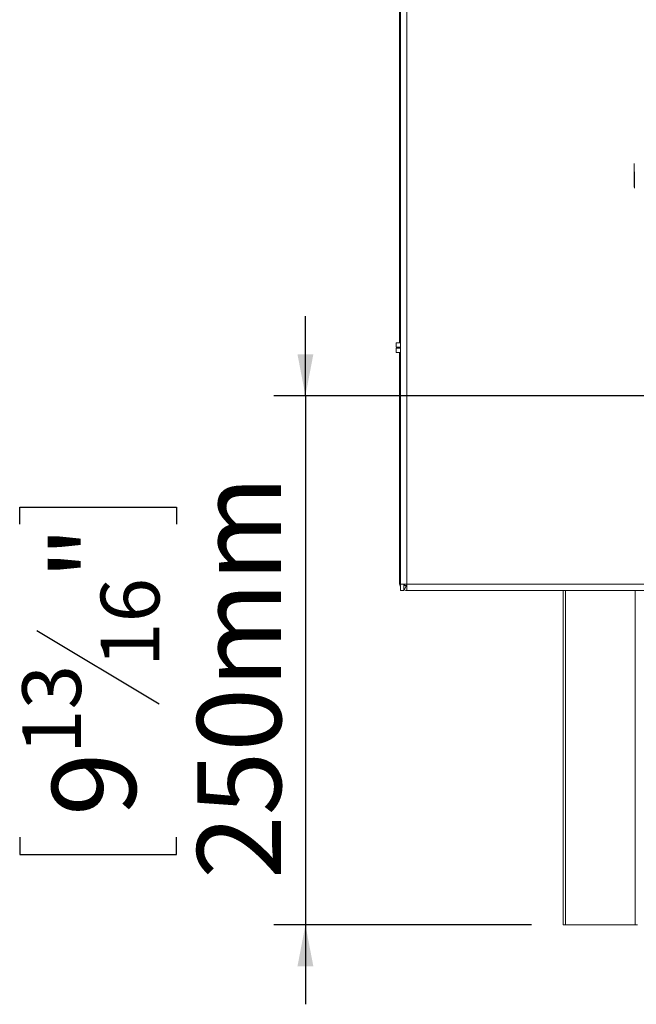
# Model space of a CAD drawing. Units: millimetres. Extents: x 13 to 3925, y 53 to 3010.
# Drawn here: x 2845 to 3137, y 1416 to 1881 of the extents above; entities that cross this region are included whole.
import ezdxf

# ---------------------------------------------------------------- set-up
doc = ezdxf.new("R2010")
doc.units = ezdxf.units.MM
doc.header["$LTSCALE"] = 15
doc.layers.add('FORMAT', color=7, linetype='Continuous')
doc.styles.add('SLDTEXTSTYLE1', font='TXT', dxfattribs={"width": 0.75})
doc.dimstyles.new('SLDDIMSTYLE1', dxfattribs={"dimtxt": 39.6875, "dimasz": 19.5, "dimexe": 0, "dimexo": 0.0625, "dimgap": 9.921875, "dimtad": 1, "dimdec": 6, "dimrnd": 1e-09, "dimzin": 12, "dimdsep": 46, "dimtxsty": 'SLDTEXTSTYLE1', "dimsah": 1, "dimcen": 0.09, "dimadec": 0, "dimazin": 3, "dimtfac": 1, "dimtdec": 0, "dimtmove": 0, "dimatfit": 0, "dimfxl": 0, "dimfrac": 2, "dimtolj": 1, "dimtzin": 12, "dimarcsym": 0})

# ---------------------------------------------------------------- blocks, each defined once
blk = doc.blocks.new('_D_3')
at = {"layer": 'FORMAT'}
for p, q in [((2980.52, 1703.61), (2980.52, 1741.11)), ((3510.61, 1703.61), (2965.52, 1703.61)), ((2980.52, 1703.61), (2980.52, 1453.61)), ((2845.47, 1642.93), (2845.47, 1650.98)), ((2845.47, 1650.98), (2919.56, 1650.98)), ((2919.56, 1650.98), (2919.56, 1642.93)), ((2853.65, 1592.74), (2911.38, 1558.11)), ((2845.47, 1494.99), (2845.47, 1486.94)), ((2919.56, 1486.94), (2919.56, 1494.99)), ((2845.47, 1486.94), (2919.56, 1486.94)), ((3087.41, 1453.61), (2965.52, 1453.61)), ((2980.52, 1453.61), (2980.52, 1416.11))]:
    blk.add_line(p, q, dxfattribs=at)
for points in [[(2980.52, 1703.61), (2984.27, 1723.11), (2976.77, 1723.11)], [(2980.52, 1453.61), (2976.77, 1434.11), (2984.27, 1434.11)]]:
    blk.add_solid(points, dxfattribs=at)
at = {"layer": 'FORMAT', "attachment_point": 1, "rotation": 90, "style": 'SLDTEXTSTYLE1'}
for s, insert, char_height in [('250mm', (2929.36, 1475.36), 39.688), ('"', (2860.74, 1616.48), 39.69), ('16', (2883.75, 1575.43), 27.781), ('13', (2846.7, 1534.37), 27.781), ('9', (2860.74, 1505.05), 39.69)]:
    blk.add_mtext(s, dxfattribs=dict(at, insert=insert, char_height=char_height))

msp = doc.modelspace()

# ---------------------------------------------------------------- linework, layer by layer
at = {"color": 7, "linetype": 'Continuous', "lineweight": 15}
for p, q in [((3025.5128508, 2379.113442), (3025.5128508, 1614.613442)), ((3028.5128508, 2379.113442), (3028.5128508, 1614.613442)), ((3024.9128508, 2342.513442), (3024.9128508, 1728.513442)), ((3135.9128508, 1805.513442), (3135.9128508, 1813.313442)), ((3136.1128508, 1809.3864254), (3136.1128508, 1805.513442)), ((3135.9128508, 1802.0725119), (3135.9128508, 1805.513442)), ((3136.1128508, 1805.513442), (3136.1128508, 1801.6404587)), ((3023.4128508, 1726.513442), (3023.4128508, 1728.513442)), ((3023.4128508, 1728.513442), (3025.5128508, 1728.513442)), ((3025.5128508, 1726.513442), (3023.4128508, 1726.513442)), ((3023.4128508, 1724.013442), (3023.4128508, 1726.013442)), ((3023.4128508, 1726.013442), (3025.5128508, 1726.013442)), ((3024.9128508, 1726.513442), (3024.9128508, 1726.013442)), ((3025.5128508, 1724.013442), (3023.4128508, 1724.013442)), ((3024.9128508, 1724.013442), (3024.9128508, 1615.513442)), ((3025.2829022, 1613.8331227), (3025.5128508, 1613.939567)), ((3025.5128508, 1614.613442), (3028.5128508, 1614.613442)), ((3025.5128508, 1614.613442), (3025.5128508, 1611.613442)), ((3027.0128508, 1611.613442), (3027.0128508, 1614.613442)), ((3027.4128508, 1614.013442), (3027.4128508, 1614.613442)), ((3027.4128508, 1614.013442), (3028.5128508, 1614.013442)), ((3028.5128508, 1614.613442), (3533.1128508, 1614.613442)), ((3028.5128508, 1611.613442), (3028.5128508, 1614.613442)), ((3027.0128508, 1611.613442), (3025.5128508, 1611.613442)), ((3027.2325315, 1611.8834934), (3028.0726912, 1613.6984677)), ((3028.5128508, 1611.613442), (3533.1128508, 1611.613442)), ((3028.9128508, 1611.513442), (3102.4128508, 1611.513442)), ((3102.4128508, 1453.613442), (3102.4128508, 1611.613442)), ((3103.4128508, 1453.613442), (3102.4128508, 1453.613442)), ((3136.4128508, 1453.613442), (3103.4128508, 1453.613442)), ((3137.4128508, 1453.613442), (3136.4128508, 1453.613442))]:
    msp.add_line(p, q, dxfattribs=at)
at = {"color": 8, "linetype": 'Continuous', "lineweight": 15}
for p, q in [((3025.5128508, 1615.513442), (3024.9128508, 1615.513442)), ((3028.9128508, 1611.513442), (3028.9128508, 1611.613442)), ((3103.4128508, 1611.613442), (3103.4128508, 1453.613442)), ((3136.4128508, 1453.613442), (3136.4128508, 1611.613442))]:
    msp.add_line(p, q, dxfattribs=at)
at = {"color": 7, "linetype": 'Continuous', "lineweight": 15}
for radius, start, end in [(4, 180, 204.839627195), (4, 245.160372805, 270), (2, 245.160372805, 258.463040967)]:
    msp.add_arc((3028.9128508, 1615.513442), radius, start, end, dxfattribs=at)
for points, knots in [([(3027.4128508, 1614.1912839), (3027.4094105, 1614.1949528), (3027.3754626, 1614.2311554), (3027.3208944, 1614.3017958), (3027.2538071, 1614.3945651), (3027.1816615, 1614.5085463), (3027.1392953, 1614.5879313), (3027.1281656, 1614.6112043), (3027.1253431, 1614.6171064)], [0, 0, 0, 0, 0.0170552153, 0.1682934534, 0.3206269107, 0.4835255624, 0.869018704, 1, 1, 1, 1]), ([(3028.0726912, 1613.6984677), (3028.0530588, 1613.7075635), (3028.0182456, 1613.7236927), (3027.9073673, 1613.7826036), (3027.7924433, 1613.8554229), (3027.7002871, 1613.9222018), (3027.6300489, 1613.9765133), (3027.5941936, 1614.0101319), (3027.5906633, 1614.013442)], [0, 0, 0, 0, 0.3655624567, 0.6482327734, 0.7672170134, 0.8781375972, 0.9880013707, 1, 1, 1, 1]), ([(3025.5128508, 1613.4083794), (3025.5085915, 1613.4145575), (3025.4673193, 1613.4744216), (3025.418095, 1613.5684322), (3025.3279991, 1613.7336717), (3025.301227, 1613.7927115), (3025.2829022, 1613.8331227)], [0, 0, 0, 0, 0.0267001386, 0.2587200313, 0.4926122007, 1, 1, 1, 1]), ([(3027.2325315, 1611.8834934), (3027.1935148, 1611.9009886), (3027.1444892, 1611.9229718), (3027.0351693, 1611.9820419), (3027.0128508, 1611.9941015)], [0, 0, 0, 0, 0.7958429799, 1, 1, 1, 1])]:
    msp.add_open_spline(points, degree=3, knots=knots, dxfattribs=at)

# ---------------------------------------------------------------- dimensions: what is measured, and where the dimension line sits
at = {"layer": 'FORMAT'}
dim = msp.add_linear_dim(base=(2980.5226833, 1453.613442), p1=(3525.6128508, 1703.613442), p2=(3102.4128508, 1453.613442), angle=90, dimstyle='SLDDIMSTYLE1', dxfattribs=at)
dim.commit()
dim.dimension.update_dxf_attribs({"geometry": '_D_3', "text_midpoint": (2980.5226833, 1568.9592043), "dimtype": 160})

doc.saveas('drawing.dxf')
